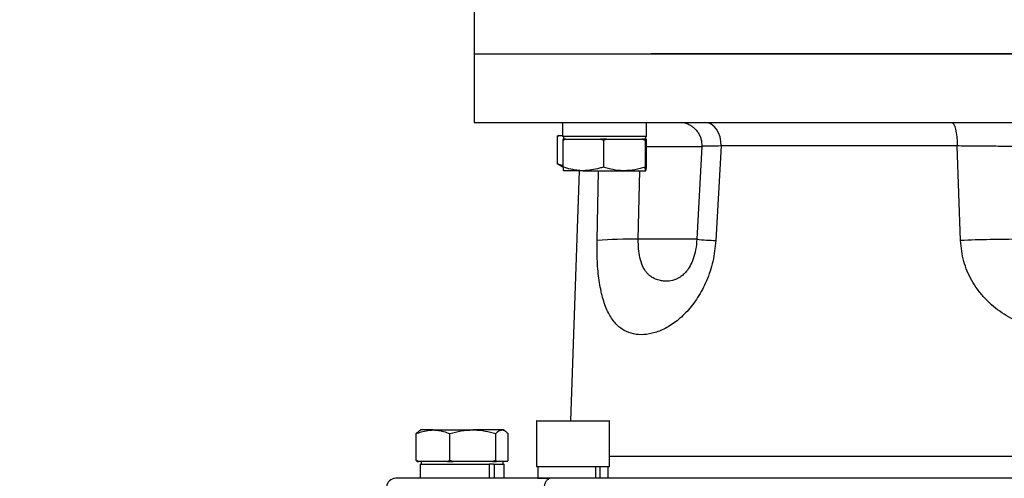
# Model space of a CAD drawing. Extents: x -287 to 3554, y 254 to 8482.
# Drawn here: x 1295 to 1511, y 4830 to 4930 of the extents above; entities that cross this region are included whole.
import ezdxf

# ---------------------------------------------------------------- set-up
doc = ezdxf.new("R2010")
doc.units = 0
doc.header["$LTSCALE"] = 10
doc.header["$MEASUREMENT"] = 0
doc.linetypes.add('PLNÁ', pattern=[0])
doc.layers.get('0').update_dxf_attribs({"color": 6, "linetype": 'PLNÁ'})
doc.layers.add('1', color=7, linetype='PLNÁ')
doc.layers.add('8', color=4, linetype='PLNÁ')
doc.styles.get("Standard").update_dxf_attribs({"font": 'simplex'})
doc.dimstyles.new('muj styl', dxfattribs={"dimtxt": 3.5, "dimasz": 3, "dimexe": 1, "dimexo": 0, "dimgap": 1.5, "dimtad": 1, "dimzin": 9, "dimtxsty": 'Standard', "dimblk": 'OPEN30', "dimcen": 0, "dimclrd": 4, "dimclre": 4, "dimclrt": 3, "dimaunit": 1, "dimadec": 0, "dimazin": 0, "dimtfac": 0.6, "dimtmove": 0, "dimatfit": 0, "dimldrblk": 'PRCLFILL', "dimfxl": 1, "dimtolj": 1, "dimarcsym": 0})

# ---------------------------------------------------------------- blocks, each defined once
blk = doc.blocks.new('_Open30')
at = {"color": 0, "linetype": 'ByBlock', "lineweight": -2}
for p, q in [((-1, 0.267949), (0, 0)), ((0, 0), (-1, -0.267949)), ((0, 0), (-1, 0))]:
    blk.add_line(p, q, dxfattribs=at)
blk = doc.blocks.new('*D155')
at = {"layer": '8', "color": 4, "linetype": 'Continuous', "lineweight": -2, "transparency": 16777216}
for p, q in [((990.07, 4891.63), (855.16, 4891.63)), ((856.16, 4876.63), (856.16, 4568.63)), ((1352.07, 4553.63), (855.16, 4553.63))]:
    blk.add_line(p, q, dxfattribs=at)
at = {"layer": '8', "color": 4, "lineweight": -2, "transparency": 16777216, "xscale": 15, "yscale": 15, "zscale": 15}
for p, rotation in [((856.16, 4891.63), 90), ((856.16, 4553.63), 270)]:
    blk.add_blockref('_Open30', p, dxfattribs=dict(at, rotation=rotation))
at = {"layer": '8', "color": 3, "transparency": 16777216, "insert": (843.66, 4722.63), "char_height": 15, "attachment_point": 5, "rotation": 90}
blk.add_mtext('\\A1;338', dxfattribs=at)
blk = doc.blocks.new('PRCLFILL')
at = {"ltscale": 20}
for p, q in [((-1, 0.167), (0, 0)), ((-1, -0.167), (-1, 0.167)), ((0, 0), (-1, -0.167))]:
    blk.add_line(p, q, dxfattribs=at)
at = {"color": 0, "ltscale": 20}
for p, q in [((-1, 0.146), (-0.873, 0.146)), ((-1, 0.096), (-0.573, 0.096)), ((-1, 0.046), (-0.273, 0.046)), ((-1, -0.004), (-0.027, -0.004)), ((-1, -0.054), (-0.327, -0.054)), ((-1, -0.104), (-0.627, -0.104)), ((-1, -0.154), (-0.927, -0.154))]:
    blk.add_line(p, q, dxfattribs=at)

msp = doc.modelspace()

# ---------------------------------------------------------------- linework, layer by layer
at = {"layer": '1'}
for p, q in [((1394.569, 4937.633), (1394.569, 4922.633)), ((1394.569, 4922.633), (1394.569, 4907.633)), ((1394.569, 4922.633), (1641.818, 4922.633)), ((1659.569, 4922.633), (1433.378, 4922.633)), ((1394.569, 4907.633), (1659.569, 4907.633)), ((1413.963, 4907.633), (1413.963, 4904.533)), ((1432.33, 4904.533), (1432.33, 4907.633)), ((1412.754, 4904.52), (1413.125, 4904.723)), ((1412.754, 4904.52), (1412.754, 4898.627)), ((1413.107, 4904.723), (1412.783, 4904.536)), ((1413.125, 4904.723), (1413.107, 4904.723)), ((1413.125, 4904.723), (1413.963, 4904.723)), ((1432.33, 4904.533), (1413.963, 4904.533)), ((1414.146, 4904.533), (1414.146, 4903.933)), ((1432.146, 4903.933), (1432.146, 4904.533)), ((1414.028, 4903.729), (1414.667, 4903.933)), ((1414.045, 4903.933), (1414.028, 4903.729)), ((1414.028, 4903.729), (1414.028, 4897.837)), ((1414.667, 4903.933), (1414.045, 4903.933)), ((1414.667, 4903.933), (1418.466, 4903.933)), ((1418.466, 4903.933), (1422.265, 4903.933)), ((1422.265, 4903.933), (1422.904, 4903.729)), ((1423.56, 4903.933), (1422.265, 4903.933)), ((1422.904, 4903.729), (1423.56, 4903.933)), ((1422.904, 4903.729), (1422.904, 4897.837)), ((1423.56, 4903.933), (1427.463, 4903.933)), ((1427.463, 4903.933), (1431.366, 4903.933)), ((1431.366, 4903.933), (1432.023, 4903.729)), ((1432.04, 4903.933), (1431.366, 4903.933)), ((1432.023, 4903.729), (1432.04, 4903.933)), ((1432.023, 4903.729), (1432.023, 4897.837)), ((1432.04, 4903.933), (1432.144, 4903.933)), ((1432.144, 4903.933), (1432.247, 4903.933)), ((1432.247, 4903.933), (1432.265, 4903.729)), ((1432.265, 4903.729), (1432.265, 4897.837)), ((1432.265, 4902.371), (1444.458, 4902.371)), ((1444.435, 4902.377), (1443.367, 4882.002)), ((1444.495, 4902.373), (1444.516, 4902.373)), ((1448.673, 4902.458), (1447.497, 4881.743)), ((1500.327, 4902.458), (1448.673, 4902.458)), ((1501.068, 4881.743), (1500.327, 4902.458)), ((1412.783, 4898.61), (1414.028, 4897.892)), ((1432.265, 4897.837), (1432.206, 4897.253)), ((1418.466, 4897.033), (1414.149, 4897.033)), ((1417.593, 4897.033), (1415.679, 4842.233)), ((1418.466, 4897.033), (1427.463, 4897.033)), ((1421.496, 4881.743), (1421.816, 4897.033)), ((1427.463, 4897.033), (1432.144, 4897.033)), ((1430.529, 4882.005), (1430.846, 4897.033)), ((1432.149, 4897.05), (1432.144, 4897.033)), ((1443.361, 4882.005), (1430.529, 4882.005)), ((1408.218, 4842.133), (1408.218, 4832.233)), ((1424.218, 4842.133), (1408.218, 4842.133)), ((1408.318, 4842.233), (1424.118, 4842.233)), ((1424.218, 4832.233), (1424.218, 4842.133)), ((1381.931, 4833.537), (1381.931, 4839.429)), ((1382.969, 4840.233), (1382.642, 4840.044)), ((1385.605, 4840.233), (1382.969, 4840.233)), ((1385.605, 4840.233), (1394.299, 4840.233)), ((1389.28, 4833.537), (1389.28, 4839.429)), ((1400.663, 4840.233), (1394.299, 4840.233)), ((1399.318, 4833.537), (1399.318, 4839.429)), ((1400.969, 4840.233), (1400.663, 4840.233)), ((1401.297, 4840.044), (1400.969, 4840.233)), ((1402.008, 4833.537), (1402.008, 4839.429)), ((1382.46, 4833.333), (1381.931, 4833.537)), ((1381.931, 4833.537), (1382.125, 4833.333)), ((1382.125, 4833.333), (1382.46, 4833.333)), ((1385.605, 4833.333), (1382.46, 4833.333)), ((1382.969, 4833.333), (1382.969, 4832.733)), ((1388.751, 4833.333), (1385.605, 4833.333)), ((1389.28, 4833.537), (1388.751, 4833.333)), ((1388.751, 4833.333), (1390.002, 4833.333)), ((1390.002, 4833.333), (1389.28, 4833.537)), ((1394.299, 4833.333), (1390.002, 4833.333)), ((1398.595, 4833.333), (1394.299, 4833.333)), ((1399.318, 4833.537), (1398.595, 4833.333)), ((1398.595, 4833.333), (1399.511, 4833.333)), ((1399.511, 4833.333), (1399.318, 4833.537)), ((1400.663, 4833.333), (1399.511, 4833.333)), ((1401.814, 4833.333), (1400.663, 4833.333)), ((1400.969, 4832.733), (1400.969, 4833.333)), ((1402.008, 4833.537), (1401.814, 4833.333)), ((1382.786, 4832.733), (1382.786, 4829.633)), ((1382.786, 4832.733), (1397.892, 4832.733)), ((1397.892, 4832.733), (1397.892, 4829.633)), ((1398.858, 4832.733), (1397.892, 4832.733)), ((1398.858, 4832.733), (1398.988, 4832.733)), ((1398.988, 4832.733), (1398.988, 4829.633)), ((1398.988, 4832.733), (1401.153, 4832.733)), ((1401.153, 4829.633), (1401.153, 4832.733)), ((1408.218, 4832.233), (1411.998, 4832.233)), ((1408.532, 4832.233), (1408.532, 4829.633)), ((1411.998, 4832.233), (1424.218, 4832.233)), ((1421.174, 4832.233), (1421.174, 4829.633)), ((1422.093, 4832.233), (1422.093, 4829.633)), ((1423.904, 4829.633), (1423.904, 4832.233)), ((1408.532, 4829.633), (1411.05, 4829.633))]:
    msp.add_line(p, q, dxfattribs=at)
for points in [[(1412.785, 4907.633), (1413.782, 4907.532), (1413.963, 4907.492)], [(1439.677, 4907.633), (1440.673, 4907.53), (1441.411, 4907.315)], [(1441.202, 4907.455), (1440.888, 4907.53), (1439.88, 4907.633)], [(1448.673, 4902.458), (1448.626, 4903.458), (1448.437, 4904.425), (1448.113, 4905.319), (1447.668, 4906.106), (1447.12, 4906.753), (1446.49, 4907.235), (1445.803, 4907.532), (1445.088, 4907.633)], [(1499.104, 4907.633), (1499.348, 4907.532), (1499.582, 4907.235), (1499.797, 4906.753), (1499.984, 4906.106), (1500.136, 4905.319), (1500.246, 4904.425), (1500.311, 4903.458), (1500.327, 4902.458)]]:
    msp.add_lwpolyline(points, dxfattribs=at)
for centre, radius, start, end in [((1428.556, 4794.048), 87.979, 88.71456, 94.6024), ((1452.985, 5002.28), 120.662, 265.42771, 267.39318), ((1513.647, 4579.71), 302.295, 89.92344, 92.3848), ((1408.318, 4842.133), 0.1, 90, 180), ((1424.118, 4842.133), 0.1, 0, 90), ((1377.425, 4827.633), 2, 90, 177.80499)]:
    msp.add_arc(centre, radius, start, end, dxfattribs=at)
for points, knots in [([(1441.176, 4907.473), (1441.154, 4907.468), (1441.024, 4907.434), (1441.336, 4907.305), (1441.941, 4906.971), (1442.485, 4906.617), (1443.058, 4906.12), (1443.574, 4905.503), (1443.986, 4904.785), (1444.384, 4903.739), (1444.412, 4902.917), (1444.43, 4902.371)], [0, 0, 0, 0, 0.3486865, 2.0833067, 2.7597822, 3.3346429, 3.8661223, 4.4052547, 4.9699923, 5.5548436, 6.7128339, 6.7128339, 6.7128339, 6.7128339]), ([(1448.673, 4902.458), (1447.889, 4902.444), (1446.383, 4902.416), (1445.039, 4902.388), (1444.403, 4902.374), (1444.483, 4902.374), (1444.495, 4902.373)], [0, 0, 0, 0, 1.4168456, 2.7255355, 4.106945, 4.3635812, 4.3635812, 4.3635812, 4.3635812]), ([(1513.417, 4902.371), (1512.481, 4902.371), (1510.583, 4902.371), (1507.295, 4902.388), (1503.801, 4902.416), (1501.515, 4902.444), (1500.327, 4902.458)], [0, 0, 0, 0, 3.2274753, 6.5452941, 9.6882909, 13.0912269, 13.0912269, 13.0912269, 13.0912269]), ([(1414.028, 4898.16), (1413.766, 4898.206), (1413.334, 4898.282), (1412.918, 4898.53), (1412.754, 4898.627)], [0, 0, 0, 0, 0.8343029, 1.3792512, 1.3792512, 1.3792512, 1.3792512]), ([(1418.466, 4897.033), (1418.135, 4897.041), (1416.633, 4897.077), (1415.169, 4897.504), (1414.028, 4897.837)], [0, 0, 0, 0, 1.0020416, 4.5472125, 4.5472125, 4.5472125, 4.5472125]), ([(1414.028, 4897.837), (1414.047, 4897.611), (1414.085, 4897.173), (1414.125, 4897.091), (1414.144, 4897.051)], [0, 0, 0, 0, 0.41420134, 0.80144497, 0.80144497, 0.80144497, 0.80144497]), ([(1422.904, 4897.837), (1422.62, 4897.743), (1421.176, 4897.268), (1419.673, 4897.138), (1418.466, 4897.033)], [0, 0, 0, 0, 0.8913462, 4.5395159, 4.5395159, 4.5395159, 4.5395159]), ([(1427.463, 4897.033), (1427.355, 4897.034), (1426.537, 4897.041), (1424.994, 4897.217), (1423.605, 4897.629), (1422.904, 4897.837)], [0, 0, 0, 0, 0.3265739, 2.4731096, 4.6593484, 4.6593484, 4.6593484, 4.6593484]), ([(1432.023, 4897.837), (1431.282, 4897.612), (1429.788, 4897.159), (1428.243, 4897.075), (1427.463, 4897.033)], [0, 0, 0, 0, 2.3104807, 4.6633235, 4.6633235, 4.6633235, 4.6633235]), ([(1432.144, 4897.033), (1432.141, 4897.034), (1432.119, 4897.041), (1432.078, 4897.217), (1432.041, 4897.629), (1432.023, 4897.837)], [0, 0, 0, 0, 0.0580874, 0.43988974, 0.82875404, 0.82875404, 0.82875404, 0.82875404]), ([(1447.497, 4881.743), (1447.335, 4880.2), (1447.091, 4877.89), (1446.263, 4874.988), (1445.498, 4872.926), (1444.581, 4870.992), (1443.549, 4869.224), (1442.418, 4867.617), (1440.82, 4865.721), (1438.689, 4863.802), (1436.088, 4862.22), (1433.546, 4861.303), (1431.139, 4861.009), (1428.917, 4861.306), (1426.92, 4862.226), (1425.191, 4863.818), (1423.998, 4865.742), (1423.214, 4867.645), (1422.708, 4869.257), (1422.289, 4871.024), (1421.849, 4873.586), (1421.495, 4877.133), (1421.496, 4880.203), (1421.496, 4881.743)], [0, 0, 0, 0, 3.3937953, 5.0829997, 6.7874834, 8.4707541, 10.1822364, 11.8613801, 13.5635897, 16.9394341, 20.3203346, 23.6996853, 27.0850329, 30.4750579, 33.8612708, 37.2506695, 40.6305706, 42.3296727, 44.0140093, 45.7224255, 47.3960152, 50.7654378, 54.156372, 54.156372, 54.156372, 54.156372]), ([(1432.12, 4875.014), (1431.889, 4875.38), (1431.366, 4876.21), (1430.842, 4877.899), (1430.54, 4879.916), (1430.533, 4881.308), (1430.529, 4882.005)], [0, 0, 0, 0, 1.6201284, 3.6754533, 5.4901131, 7.3103584, 7.3103584, 7.3103584, 7.3103584]), ([(1443.367, 4882.002), (1443.289, 4881.221), (1443.135, 4879.673), (1442.57, 4877.7), (1441.864, 4876.07), (1441.351, 4875.367), (1441.092, 4875.013)], [0, 0, 0, 0, 1.8961207, 3.754709, 5.6002269, 7.4786399, 7.4786399, 7.4786399, 7.4786399]), ([(1553.071, 4881.743), (1552.91, 4880.2), (1552.669, 4877.89), (1551.618, 4874.988), (1550.607, 4872.926), (1549.355, 4870.992), (1547.903, 4869.224), (1546.264, 4867.617), (1543.88, 4865.721), (1540.555, 4863.802), (1536.226, 4862.22), (1531.691, 4861.303), (1527.062, 4861.009), (1522.431, 4861.306), (1517.887, 4862.226), (1513.553, 4863.818), (1510.226, 4865.742), (1507.844, 4867.645), (1506.21, 4869.257), (1504.76, 4871.024), (1503.115, 4873.586), (1501.563, 4877.133), (1501.233, 4880.203), (1501.068, 4881.743)], [0, 0, 0, 0, 4.6262834, 6.9289379, 9.2524206, 11.5469866, 13.8800095, 16.1689498, 18.4893325, 23.0911459, 27.6998515, 32.3064446, 36.9212125, 41.5423564, 46.1583037, 50.7785938, 55.3859371, 57.7020839, 59.9981028, 62.3269462, 64.6083153, 69.2013749, 73.8237581, 73.8237581, 73.8237581, 73.8237581]), ([(1441.091, 4875.015), (1441.065, 4874.982), (1440.946, 4874.833), (1440.595, 4874.452), (1440.059, 4873.964), (1439.434, 4873.547), (1438.76, 4873.209), (1438.068, 4872.983), (1437.19, 4872.833), (1436.321, 4872.817), (1435.485, 4872.929), (1434.84, 4873.09), (1434.295, 4873.286), (1433.699, 4873.572), (1433.102, 4873.969), (1432.551, 4874.467), (1432.253, 4874.845), (1432.12, 4875.014)], [0, 0, 0, 0, 0.0969312, 0.4445271, 1.2887267, 2.0331388, 2.6723884, 3.6683151, 4.4439702, 5.6699713, 6.5661511, 7.1738046, 7.7669949, 8.3509605, 9.1567202, 9.8293754, 10.3731238, 10.3731238, 10.3731238, 10.3731238]), ([(1381.931, 4839.429), (1382.166, 4839.522), (1383.362, 4839.997), (1384.606, 4840.128), (1385.605, 4840.233)], [0, 0, 0, 0, 0.7452199, 3.7953126, 3.7953126, 3.7953126, 3.7953126]), ([(1382.652, 4840.026), (1382.619, 4840.015), (1382.374, 4839.93), (1382.137, 4839.662), (1381.931, 4839.429)], [0, 0, 0, 0, 0.12697122, 0.9623893, 0.9623893, 0.9623893, 0.9623893]), ([(1385.605, 4840.233), (1385.879, 4840.225), (1387.122, 4840.189), (1388.335, 4839.762), (1389.28, 4839.429)], [0, 0, 0, 0, 0.8384134, 3.8046762, 3.8046762, 3.8046762, 3.8046762]), ([(1389.28, 4839.429), (1390.095, 4839.654), (1391.74, 4840.107), (1393.441, 4840.191), (1394.299, 4840.233)], [0, 0, 0, 0, 2.5337381, 5.1139316, 5.1139316, 5.1139316, 5.1139316]), ([(1394.299, 4840.233), (1394.418, 4840.232), (1395.319, 4840.225), (1397.017, 4840.049), (1398.546, 4839.637), (1399.318, 4839.429)], [0, 0, 0, 0, 0.3581794, 2.712455, 5.1102761, 5.1102761, 5.1102761, 5.1102761]), ([(1399.318, 4839.429), (1399.536, 4839.654), (1399.977, 4840.107), (1400.433, 4840.191), (1400.663, 4840.233)], [0, 0, 0, 0, 0.813947, 1.6428175, 1.6428175, 1.6428175, 1.6428175]), ([(1400.663, 4840.233), (1400.695, 4840.232), (1400.936, 4840.225), (1401.391, 4840.049), (1401.801, 4839.637), (1402.008, 4839.429)], [0, 0, 0, 0, 0.1146376, 0.8681384, 1.6355763, 1.6355763, 1.6355763, 1.6355763]), ([(1424.218, 4834.456), (1425.086, 4834.456), (1427.354, 4834.457), (1432.119, 4834.457), (1438.333, 4834.457), (1445.441, 4834.457), (1453.333, 4834.458), (1461.9, 4834.458), (1468.126, 4834.458), (1471.238, 4834.458)], [0, 0, 0, 0, 4.4074365, 11.5095937, 18.6117502, 25.7139061, 32.8160613, 39.9182158, 47.0203696, 47.0203696, 47.0203696, 47.0203696]), ([(1471.238, 4834.458), (1474.182, 4834.458), (1480.169, 4834.458), (1489.813, 4834.458), (1500.048, 4834.458), (1509.194, 4834.458), (1514.935, 4834.458), (1517.031, 4834.458)], [0, 0, 0, 0, 9.5057872, 19.3315549, 29.4492265, 39.8237201, 45.7926864, 45.7926864, 45.7926864, 45.7926864]), ([(1397.579, 4829.633), (1397.228, 4829.633), (1396.526, 4829.633), (1395.436, 4829.633), (1394.02, 4829.633), (1392.261, 4829.633), (1390.089, 4829.633), (1387.803, 4829.633), (1385.705, 4829.633), (1383.894, 4829.633), (1382.388, 4829.633), (1380.942, 4829.633), (1379.643, 4829.633), (1378.696, 4829.633), (1378.076, 4829.633), (1377.7, 4829.633), (1377.46, 4829.633), (1377.451, 4829.633), (1377.446, 4829.633)], [0, 0, 0, 0, 0.7975179, 1.5924859, 2.3897423, 3.8497517, 5.3101097, 6.9693463, 8.761227, 10.0446648, 11.3738654, 12.7461583, 14.3390366, 15.931916, 16.9940442, 18.0570836, 19.1194935, 20.1330476, 20.1330476, 20.1330476, 20.1330476]), ([(1405.098, 4829.633), (1403.821, 4829.633), (1401.269, 4829.633), (1398.809, 4829.633), (1397.579, 4829.633)], [0, 0, 0, 0, 3.7586911, 7.5180421, 7.5180421, 7.5180421, 7.5180421]), ([(1411.474, 4829.633), (1410.574, 4829.633), (1408.774, 4829.633), (1406.323, 4829.633), (1405.098, 4829.633)], [0, 0, 0, 0, 3.1887228, 6.3767556, 6.3767556, 6.3767556, 6.3767556]), ([(1502.702, 4829.633), (1498.296, 4829.633), (1489.483, 4829.633), (1476.621, 4829.633), (1464.152, 4829.633), (1452.197, 4829.633), (1440.843, 4829.633), (1430.204, 4829.633), (1420.282, 4829.633), (1414.41, 4829.633), (1411.474, 4829.633)], [0, 0, 0, 0, 11.4033652, 22.8067633, 34.2101967, 45.6136668, 57.0171758, 68.4207253, 79.8243175, 91.227954, 91.227954, 91.227954, 91.227954]), ([(1512.643, 4829.633), (1512.362, 4829.633), (1511.801, 4829.633), (1509.511, 4829.633), (1506.432, 4829.633), (1503.946, 4829.633), (1502.702, 4829.633)], [0, 0, 0, 0, 2.4854976, 4.9704745, 7.4553684, 9.9406198, 9.9406198, 9.9406198, 9.9406198])]:
    msp.add_open_spline(points, degree=3, knots=knots, dxfattribs=at)
msp.add_open_spline([(1411.474, 4829.633), (1411.276, 4829.604), (1410.88, 4829.547), (1410.376, 4829.104), (1410.016, 4828.468), (1409.958, 4827.958), (1409.929, 4827.703)], degree=3, dxfattribs=at)

# ---------------------------------------------------------------- dimensions: what is measured, and where the dimension line sits
at = {"layer": '8'}
dim = msp.add_linear_dim(base=(856.16, 4553.633), p1=(990.069, 4891.633), p2=(1352.069, 4553.633), angle=90, dimstyle='muj styl', override={"dimtxt": 15, "dimasz": 15, "dimgap": 5, "dimdec": 0, "dimarcsym": 1}, dxfattribs=at)
dim.commit()
dim.dimension.update_dxf_attribs({"geometry": '*D155', "text_midpoint": (856.16, 4722.633), "dimtype": 160})

doc.saveas('drawing.dxf')
